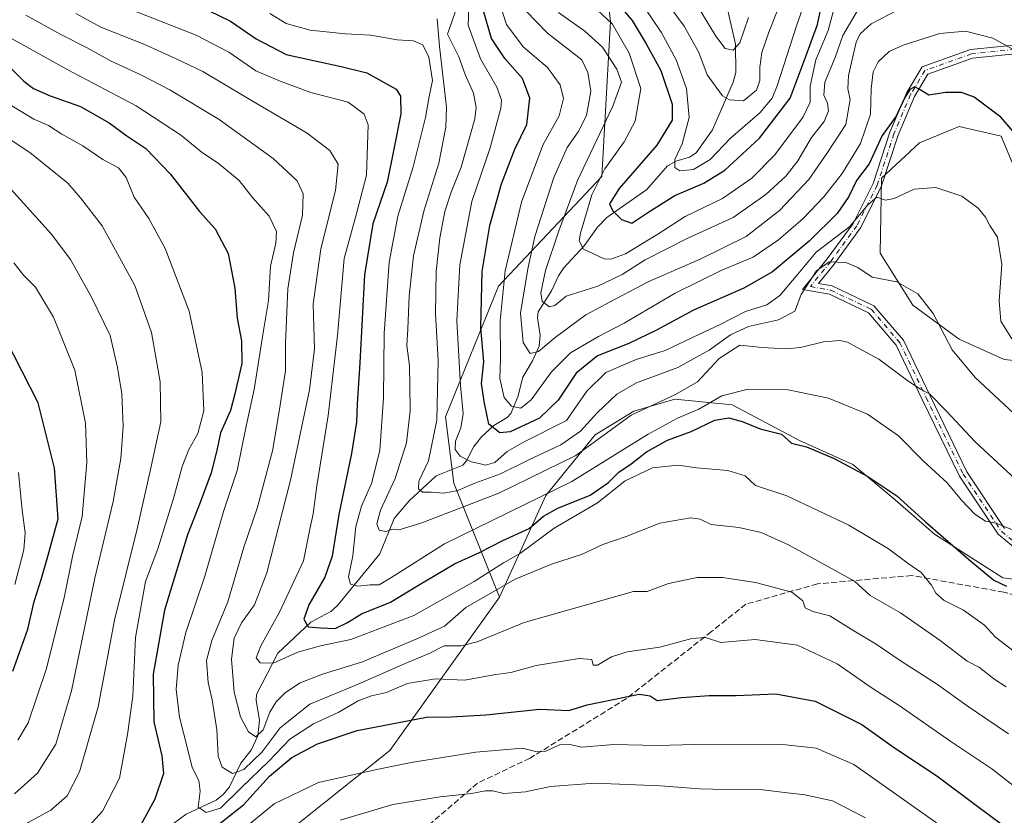
# Model space of a CAD drawing. Units: metres. Extents: x 589785 to 593211, y 4775292 to 4777651.
# Drawn here: x 592362 to 592635, y 4775473 to 4775694 of the extents above; entities that cross this region are included whole.
import ezdxf

# ---------------------------------------------------------------- set-up
doc = ezdxf.new("R2010")
doc.units = ezdxf.units.M
doc.header["$MEASUREMENT"] = 0
doc.linetypes.add('DGN Style 3', pattern=[2.307223, 1.648017, -0.659207])
doc.linetypes.add('DGN Style 4', pattern=[2.638475, 1.318413, -0.659207, 0.001648, -0.659207])
for name, color, linetype, lineweight in [('Arbolado forestal CxS', 92, 'Continuous', 0), ('Camino Cxs', 7, 'Continuous', 0), ('Camino eje', 30, 'DGN Style 4', 13), ('Corriente natural lineal', 142, 'Continuous', 13), ('Curva de nivel maestra', 30, 'Continuous', 30), ('Curva de nivel normal', 30, 'Continuous', 0), ('Senda', 7, 'DGN Style 3', 0)]:
    doc.layers.add(name, color=color, linetype=linetype, lineweight=lineweight)

msp = doc.modelspace()

# ---------------------------------------------------------------- linework, layer by layer
at = {"layer": 'Arbolado forestal CxS', "color": 92, "linetype": 'Continuous', "lineweight": 0}
for points in [[(592391.2317, 4775760.6537, 489.1258), (592414.1805, 4775744.6127, 491.1357), (592444.4911, 4775736.1897, 487.7), (592492.8735, 4775734.5179, 481.86), (592498.4625, 4775731.1289, 484.6222), (592517.8665, 4775724.7979, 472.2253), (592523.8153, 4775712.8289, 470.6645), (592526.0883, 4775693.1681, 480.0782), (592523.7465, 4775650.2267, 482.4259), (592495.0905, 4775619.8877, 498.2134), (592480.4077, 4775583.6635, 510.2079), (592482.6579, 4775565.2729, 508.1413), (592495.3319, 4775533.7227, 534.2185)], [(592523.8153, 4775712.8289, 470.6645), (592526.0883, 4775693.1681, 480.0782), (592523.7465, 4775650.2267, 482.4259), (592495.0905, 4775619.8877, 498.2134), (592480.4077, 4775583.6635, 510.2079), (592482.6579, 4775565.2729, 508.1413), (592495.3319, 4775533.7227, 534.2185), (592464.9471, 4775491.2285, 552.437), (592437.9883, 4775469.7695, 557.4273), (592410.1935, 4775459.1005, 552.652), (592379.8549, 4775448.3863, 562.7518), (592336.2551, 4775432.3481, 581.5678)], [(592646.8995, 4775537.6185, 521.4304), (592634.8157, 4775539.1289, 523.9205), (592615.9349, 4775551.2127, 525.3551), (592604.9841, 4775560.6531, 525.2805), (592593.2779, 4775570.4713, 524.5181), (592578.5039, 4775577.1659, 524.4471), (592559.8711, 4775586.9997, 520.3189), (592543.9363, 4775588.6199, 513.9679), (592532.5475, 4775585.2379, 512.8489), (592521.8535, 4775578.6899, 510.941), (592508.1687, 4775561.9187, 517.473), (592495.3319, 4775533.7227, 534.2185), (592482.6579, 4775565.2729, 508.1413), (592480.4077, 4775583.6635, 510.2079), (592495.0905, 4775619.8877, 498.2134), (592523.7465, 4775650.2267, 482.4259), (592526.0883, 4775693.1681, 480.0782), (592523.8153, 4775712.8289, 470.6645)], [(592639.7245, 4775648.6387, 502.0035), (592634.4381, 4775661.4777, 501.0186), (592622.7319, 4775664.1207, 501.6663), (592611.7811, 4775659.5895, 501.8985), (592601.2079, 4775649.7715, 501.9114), (592600.8301, 4775629.0023, 507.825), (592609.8929, 4775614.6529, 510.8078), (592622.7321, 4775605.2123, 509.1889), (592635.1933, 4775599.5479, 506.628), (592642.7455, 4775598.7927, 504.5277)], [(592642.7455, 4775598.7927, 504.5277), (592635.1933, 4775599.5479, 506.628), (592622.7321, 4775605.2123, 509.1889), (592609.8929, 4775614.6529, 510.8078), (592600.8301, 4775629.0023, 507.825), (592601.2079, 4775649.7715, 501.9114), (592611.7811, 4775659.5895, 501.8985), (592622.7319, 4775664.1207, 501.6663), (592634.4381, 4775661.4777, 501.0186), (592639.7245, 4775648.6387, 502.0035)], [(592639.7245, 4775648.6387, 502.0035), (592634.4381, 4775661.4777, 501.0186), (592622.7319, 4775664.1207, 501.6663), (592611.7811, 4775659.5895, 501.8985), (592601.2079, 4775649.7715, 501.9114), (592600.8301, 4775629.0023, 507.825), (592609.8929, 4775614.6529, 510.8078), (592622.7321, 4775605.2123, 509.1889), (592635.1933, 4775599.5479, 506.628), (592642.7455, 4775598.7927, 504.5277)], [(592639.7245, 4775648.6387, 502.0035), (592634.4381, 4775661.4777, 501.0186), (592622.7319, 4775664.1207, 501.6663), (592611.7811, 4775659.5895, 501.8985), (592601.2079, 4775649.7715, 501.9114), (592600.8301, 4775629.0023, 507.825), (592609.8929, 4775614.6529, 510.8078), (592622.7321, 4775605.2123, 509.1889), (592635.1933, 4775599.5479, 506.628), (592642.7455, 4775598.7927, 504.5277)], [(592336.2551, 4775432.3481, 581.5678), (592379.8549, 4775448.3863, 562.7518), (592410.1935, 4775459.1005, 552.652), (592437.9883, 4775469.7695, 557.4273), (592464.9471, 4775491.2285, 552.437), (592495.3319, 4775533.7227, 534.2185), (592508.1687, 4775561.9187, 517.473), (592521.8535, 4775578.6899, 510.941), (592532.5475, 4775585.2379, 512.8489), (592543.9363, 4775588.6199, 513.9679), (592559.8711, 4775586.9997, 520.3189), (592578.5039, 4775577.1659, 524.4471), (592593.2779, 4775570.4713, 524.5181), (592604.9841, 4775560.6531, 525.2805), (592615.9349, 4775551.2127, 525.3551), (592634.8157, 4775539.1289, 523.9205), (592646.8995, 4775537.6185, 521.4304)], [(592646.8995, 4775537.6185, 521.4304), (592634.8157, 4775539.1289, 523.9205), (592615.9349, 4775551.2127, 525.3551), (592604.9841, 4775560.6531, 525.2805), (592593.2779, 4775570.4713, 524.5181), (592578.5039, 4775577.1659, 524.4471), (592559.8711, 4775586.9997, 520.3189), (592543.9363, 4775588.6199, 513.9679), (592532.5475, 4775585.2379, 512.8489), (592521.8535, 4775578.6899, 510.941), (592508.1687, 4775561.9187, 517.473), (592495.3319, 4775533.7227, 534.2185)], [(592646.8995, 4775537.6185, 521.4304), (592634.8157, 4775539.1289, 523.9205), (592615.9349, 4775551.2127, 525.3551), (592604.9841, 4775560.6531, 525.2805), (592593.2779, 4775570.4713, 524.5181), (592578.5039, 4775577.1659, 524.4471), (592559.8711, 4775586.9997, 520.3189), (592543.9363, 4775588.6199, 513.9679), (592532.5475, 4775585.2379, 512.8489), (592521.8535, 4775578.6899, 510.941), (592508.1687, 4775561.9187, 517.473), (592495.3319, 4775533.7227, 534.2185)], [(592495.3319, 4775533.7227, 534.2185), (592464.9471, 4775491.2285, 552.437), (592437.9883, 4775469.7695, 557.4273), (592410.1935, 4775459.1005, 552.652), (592379.8549, 4775448.3863, 562.7518), (592336.2551, 4775432.3481, 581.5678), (592318.6185, 4775427.6881, 590.6907)], [(592495.3319, 4775533.7227, 534.2185), (592464.9471, 4775491.2285, 552.437), (592437.9883, 4775469.7695, 557.4273), (592410.1935, 4775459.1005, 552.652), (592379.8549, 4775448.3863, 562.7518), (592336.2551, 4775432.3481, 581.5678), (592318.6185, 4775427.6881, 590.6907)]]:
    msp.add_polyline3d(points, dxfattribs=at)
at = {"layer": 'Camino Cxs', "color": 7, "linetype": 'Continuous', "lineweight": 0}
for points in [[(592646.9907, 4775540.0595, 542.5618), (592633.5385, 4775551.1575, 547.6826), (592622.8113, 4775567.2483, 542.2445), (592612.5215, 4775588.4917, 533.2609), (592605.3125, 4775603.5651, 526.8486), (592597.6455, 4775612.5099, 514.1477), (592586.7784, 4775617.6239, 526.6889), (592579.3079, 4775618.9423, 524.4775), (592586.1937, 4775627.4481, 523.1981), (592593.3927, 4775637.2649, 523.9772), (592598.9295, 4775648.3387, 513.536), (592603.5481, 4775662.5243, 515.4656), (592608.2313, 4775673.5633, 508.1716), (592612.4636, 4775680.6169, 509.0717), (592625.9051, 4775685.4421, 508.0886), (592646.2415, 4775687.4423, 510.427)], [(592646.9907, 4775540.0595, 542.5618), (592633.5385, 4775551.1575, 547.6826), (592622.8113, 4775567.2483, 542.2445), (592612.5215, 4775588.4917, 533.2609), (592605.3125, 4775603.5651, 526.8486), (592597.6455, 4775612.5099, 514.1477), (592586.7784, 4775617.6239, 526.6889), (592579.3079, 4775618.9423, 524.4775), (592586.1937, 4775627.4481, 523.1981), (592593.3927, 4775637.2649, 523.9772), (592598.9295, 4775648.3387, 513.536), (592603.5481, 4775662.5243, 515.4656), (592608.2313, 4775673.5633, 508.1716), (592612.4636, 4775680.6169, 509.0717), (592625.9051, 4775685.4421, 508.0886), (592646.2415, 4775687.4423, 510.427)], [(592646.4487, 4775685.0511, 510.5799), (592626.4361, 4775683.0827, 507.0064), (592614.0807, 4775678.6475, 508.6148), (592610.3754, 4775672.4719, 509.7203), (592605.7981, 4775661.6827, 515.1517), (592601.1563, 4775647.4255, 515.4119), (592595.4483, 4775636.0097, 522.3107), (592588.0951, 4775625.9827, 523.0149), (592583.7361, 4775620.5979, 525.2084), (592587.5105, 4775619.9319, 525.7096), (592599.1329, 4775614.4625, 513.5013), (592607.3409, 4775604.8865, 526.6603), (592614.6841, 4775589.5327, 529.0964), (592624.8995, 4775568.4427, 543.3098), (592635.3391, 4775552.7835, 547.669)], [(592646.4487, 4775685.0511, 510.5799), (592626.4361, 4775683.0827, 507.0064), (592614.0807, 4775678.6475, 508.6148), (592610.3754, 4775672.4719, 509.7203), (592605.7981, 4775661.6827, 515.1517), (592601.1563, 4775647.4255, 515.4119), (592595.4483, 4775636.0097, 522.3107), (592588.0951, 4775625.9827, 523.0149), (592583.7361, 4775620.5979, 525.2084), (592587.5105, 4775619.9319, 525.7096), (592599.1329, 4775614.4625, 513.5013), (592607.3409, 4775604.8865, 526.6603), (592614.6841, 4775589.5327, 529.0964), (592624.8995, 4775568.4427, 543.3098), (592635.3391, 4775552.7835, 547.669)]]:
    msp.add_polyline3d(points, dxfattribs=at)
at = {"layer": 'Camino eje', "color": 30, "linetype": 'DGN Style 4', "lineweight": 13}
msp.add_polyline3d([(592646.3451, 4775686.2467, 510.4961), (592626.1705, 4775684.2625, 507.5486), (592613.2721, 4775679.6321, 509.0417), (592609.3033, 4775673.0175, 509.0153), (592604.6731, 4775662.1035, 515.2465), (592600.0429, 4775647.8821, 514.2992), (592594.4205, 4775636.6373, 523.2155), (592587.1445, 4775626.7155, 523.3602), (592581.5221, 4775619.7701, 524.9633), (592587.1445, 4775618.7779, 526.237), (592598.3893, 4775613.4863, 513.8672), (592606.3267, 4775604.2257, 526.667), (592613.6029, 4775589.0123, 530.9854), (592623.8555, 4775567.8455, 542.7368), (592634.4387, 4775551.9705, 547.6344), (592647.6679, 4775541.0563, 542.6068)], dxfattribs=at)
at = {"layer": 'Corriente natural lineal', "color": 142, "linetype": 'Continuous', "lineweight": 13}
msp.add_polyline3d([(592405, 4775471, 547.755), (592408.5165, 4775473.6526, 546.7569), (592416.8563, 4775477.4697, 544.2419), (592418.8824, 4775479.1429, 543.4148), (592420.5106, 4775481.2014, 541.9255), (592423.6946, 4775487.7152, 537.4794), (592426.5266, 4775491.3293, 536.5042), (592428.3689, 4775495.2682, 535.096), (592428.8095, 4775499.6226, 533.7255), (592427.9164, 4775505.1302, 532.5215), (592428.0238, 4775506.8011, 532.3257), (592433.859, 4775518.2361, 529.2631), (592443.0724, 4775526.795, 525.8741), (592448.5636, 4775529.7707, 523.0298), (592450.4429, 4775531.3927, 522.4875), (592462.1336, 4775545.7678, 516.8052), (592466.1124, 4775555.4783, 515.0904), (592470.2708, 4775560.3893, 513.4355), (592477.823, 4775567.3308, 509.7715), (592485.1371, 4775570.3324, 506.3341), (592486.208, 4775571.505, 505.3921), (592488.1876, 4775575.4421, 504.2026), (592490.4553, 4775578.2542, 502.8542), (592493.8095, 4775581.3287, 500.349), (592497.4305, 4775583.5065, 497.6112), (592498.4857, 4775584.5987, 496.7681), (592500.4529, 4775589.215, 494.1714), (592501.8344, 4775594.64, 492.3953), (592504.5214, 4775599.2103, 491.0696), (592506.3002, 4775603.2775, 489.2317), (592506.6573, 4775606.3166, 487.9357), (592505.9229, 4775611.1243, 487.6988), (592506.0597, 4775612.7779, 487.4672), (592509.7464, 4775618.555, 485.3919), (592511.6521, 4775622.7162, 483.6605), (592513.1608, 4775624.9273, 483.324), (592518.8003, 4775631.0985, 481.0306), (592522.546, 4775636.2556, 479.1362), (592525.0738, 4775638.866, 477.631), (592536.1384, 4775646.6284, 473.4043), (592541.9373, 4775653.2607, 472.4915), (592544.2417, 4775654.4951, 471.8848), (592548.0278, 4775655.5903, 470.2039), (592549.8982, 4775656.782, 469.7138), (592554.3761, 4775663.2162, 467.8444), (592560.1264, 4775676.4397, 462.335), (592560.8218, 4775679.1026, 461.4234), (592560.7992, 4775686.8885, 459.6466), (592557.8112, 4775699.9826, 455.3127)], dxfattribs=at)
at = {"layer": 'Curva de nivel maestra', "color": 30, "linetype": 'Continuous', "lineweight": 30, "flags": 128}
for points, elevation in [([(592411.65, 4775697.6901), (592420.74, 4775693.3001), (592427.92, 4775688.3801), (592436.26, 4775684.1001), (592443.81, 4775682.3901), (592451.44, 4775680.7001), (592458.58, 4775679.0201), (592466.67, 4775674.4801), (592467.9, 4775672.5401), (592467.96, 4775667.5901), (592465.97, 4775657.3501), (592464.18, 4775648.7201), (592460.19, 4775637.1801), (592457.97, 4775623.0401), (592456.64, 4775598.6501), (592455.86, 4775587.3001), (592455.74, 4775582.1801), (592454.36, 4775573.5101), (592450.77, 4775556.5901), (592449, 4775545.1101), (592446.97, 4775539.2901), (592442.47, 4775531.5801), (592441.1, 4775527.6501), (592442.32, 4775525.5401), (592445.82, 4775525.2701), (592449.76, 4775525.0901), (592453.24, 4775526.6801), (592457.08, 4775529.0901), (592465.17, 4775532.3801), (592472.92, 4775537.0801), (592482.84, 4775542.9201), (592489.81, 4775546.1401), (592496.24, 4775549.3801), (592503.53, 4775552.7701), (592507.56, 4775556.1701), (592511.47, 4775558.3401), (592520.48, 4775562.0101), (592525.54, 4775565.5001), (592528.4, 4775568.4001), (592531.87, 4775570.6401), (592536.13, 4775573.9701), (592541.89, 4775577.1801), (592548.49, 4775579.6001), (592555.05, 4775582.7401), (592558.87, 4775583.4001), (592562.62, 4775582.3601), (592567.62, 4775580.3501), (592573.49, 4775578.8501), (592576.25, 4775576.4001), (592580.47, 4775575.3501), (592588.13, 4775572.1001), (592597.46, 4775567.1601), (592605.46, 4775561.7701), (592613.41, 4775554.5901), (592625.96, 4775543.7201), (592632.32, 4775538.4801), (592635.9, 4775536.7501)], 525), ([(592529.47, 4775696.6301), (592532.16, 4775693.4401), (592535.95, 4775687.0401), (592540.04, 4775679.6501), (592543.17, 4775670.2701), (592543.22, 4775665.8501), (592538.93, 4775658.9401), (592528.52, 4775646.9601), (592525.82, 4775642.7001), (592526.64, 4775640.8301), (592529.18, 4775638.3201), (592532.04, 4775637.3501), (592536.47, 4775640.3101), (592543.98, 4775644.9601), (592551.96, 4775648.4001), (592557.8, 4775651.9901), (592567.42, 4775660.9101), (592575.88, 4775671.9801), (592580.33, 4775683.7901), (592583.45, 4775692.4101), (592585, 4775699.3601)], 475), ([(592644.73, 4775654.6101), (592634.33, 4775666.6701), (592626.94, 4775672.2701), (592623.37, 4775673.5501), (592618.92, 4775673.5001), (592614.32, 4775672.8001), (592611.91, 4775674.3201), (592610.47, 4775675.0901), (592609.08, 4775674.4001), (592607.58, 4775671.9501), (592605.3, 4775666.9601), (592601.42, 4775661.6301), (592597.83, 4775653.7601), (592594.26, 4775649.1301), (592592.19, 4775644.7701), (592588.9, 4775640.0201), (592581.13, 4775632.3301), (592571.04, 4775623.8401), (592563.11, 4775619.3301), (592549.14, 4775613.2401), (592538.87, 4775607.6701), (592531.21, 4775604.0401), (592522.5, 4775600.5401), (592516.62, 4775595.8001), (592511.62, 4775588.3301), (592506.41, 4775583.3401), (592498.34, 4775579.5301), (592495.48, 4775579.2301), (592492.37, 4775581.6801), (592491.08, 4775587.9701), (592490.32, 4775592.9601), (592491.01, 4775598.9601), (592490.15, 4775608.3701), (592490.56, 4775623.9301), (592492.7, 4775636.7001), (592495.86, 4775648.2601), (592499.58, 4775657.8801), (592502.89, 4775664.6701), (592503.78, 4775671.9701), (592501.68, 4775677.4201), (592496.84, 4775682.9801), (592493.16, 4775688.5001), (592490.86, 4775696.4501)], 500), ([(592360.17, 4775679.9601), (592363.5, 4775676.6401), (592366.14, 4775674.6201), (592370.82, 4775672.6101), (592379.2, 4775669.6701), (592387.15, 4775665.1001), (592392.06, 4775661.5501), (592397.3, 4775658.0401), (592404.04, 4775651.0401), (592412.19, 4775640.5701), (592416.51, 4775635.7701), (592420.17, 4775628.9101), (592421.97, 4775619.3401), (592422.66, 4775611.0201), (592423.84, 4775604.7601), (592423.97, 4775598.4701), (592422.01, 4775590.0401), (592420.79, 4775585.4101), (592418.02, 4775579.2501), (592416.98, 4775574.3501), (592415.44, 4775568.2101), (592412.4, 4775559.9201), (592408.88, 4775551.0301), (592402.47, 4775530.1501), (592399.34, 4775512.3501), (592399.53, 4775499.1601), (592401.76, 4775489.7901), (592402.25, 4775484.8601), (592399.81, 4775477.7901), (592394.64, 4775468.2601)], 550), ([(592360.48, 4775513.2001), (592364.58, 4775524.8601), (592366.38, 4775532.5301), (592368.33, 4775538.6401), (592370.27, 4775545.3401), (592373.05, 4775555.4401), (592372.04, 4775569.4701), (592367.47, 4775587.5201), (592358.46, 4775605.2501)], 575), ([(592413.15, 4775467.3001), (592424.42, 4775476.2001), (592431.55, 4775484.1101), (592437.75, 4775489.3501), (592444.93, 4775493.1201), (592455.92, 4775496.8001), (592475.1, 4775500.4901), (592481.98, 4775500.5401), (592491.58, 4775501.1001), (592506.52, 4775502.7001), (592514.56, 4775502.3401), (592519.63, 4775503.8801), (592534.04, 4775506.8101), (592537.09, 4775506.4201), (592539.04, 4775505.1201), (592545.81, 4775505.9301), (592553.5, 4775506.5201), (592560.92, 4775506.5101), (592571.93, 4775506.9401), (592582.83, 4775504.8901), (592595.78, 4775498.4701), (592604.83, 4775492.0201), (592616.59, 4775484.2101), (592627.96, 4775475.6901), (592634.79, 4775470.7001)], 550)]:
    msp.add_lwpolyline(points, dxfattribs=dict(at, elevation=elevation))
at = {"layer": 'Curva de nivel normal', "color": 30, "linetype": 'Continuous', "lineweight": 0, "flags": 128}
for points, elevation in [([(592538.83, 4775702.32), (592546.52, 4775691.88), (592550.64, 4775684.62), (592552.91, 4775678.46), (592557.19, 4775672.58), (592559.12, 4775671.5), (592562.95, 4775671.22), (592566.58, 4775674.2), (592567.51, 4775676.86), (592567.47, 4775680.6), (592568.02, 4775684.62), (592570.01, 4775690.29), (592574.6, 4775701.98)], 465), ([(592535.74, 4775696.83), (592540.15, 4775690.27), (592544.27, 4775682.62), (592547.16, 4775674.62), (592547.89, 4775666.62), (592546, 4775659.3), (592543.98, 4775654.96), (592543.9, 4775652.8), (592545.36, 4775651.86), (592549.13, 4775652.25), (592553.78, 4775654.99), (592559.38, 4775660.92), (592567.52, 4775667.9), (592570.89, 4775671.97), (592572.35, 4775675.41), (592577.74, 4775692.24), (592581.23, 4775702.29)], 470), ([(592638.02, 4775518.69), (592632.84, 4775522.69), (592629.76, 4775525.94), (592623.91, 4775530.1), (592618.63, 4775532.81), (592616.27, 4775534.82), (592615.1, 4775537.08), (592612.22, 4775540.57), (592608.66, 4775543.07), (592603.15, 4775547.14), (592592.19, 4775553.7), (592574.94, 4775561.78), (592566.28, 4775564.62), (592563.39, 4775567.3), (592558.6, 4775568.79), (592549.97, 4775569.52), (592544.86, 4775570.28), (592537.78, 4775569.59), (592530.14, 4775565.95), (592522.48, 4775559.82), (592510.52, 4775552.83), (592501.21, 4775545.92), (592496.42, 4775543.2), (592488.35, 4775538.08), (592471.56, 4775528.69), (592454.12, 4775522), (592445.7, 4775520.28), (592439.46, 4775518.49), (592432.62, 4775515.43), (592428.98, 4775515.5), (592427.9, 4775516.88), (592429.16, 4775520.28), (592434.36, 4775529.59), (592441.05, 4775543.81), (592442.75, 4775552.57), (592443.66, 4775556.81), (592444.71, 4775564.53), (592447.86, 4775584.01), (592450.45, 4775606.24), (592452.32, 4775627.54), (592455.64, 4775639.63), (592458.44, 4775650.66), (592458.94, 4775664.54), (592457.85, 4775667.54), (592453.4, 4775670.82), (592443.04, 4775673.51), (592434.54, 4775676.68), (592427.78, 4775679.58), (592420.28, 4775684.75), (592411.3, 4775689.44), (592386.01, 4775699.41)], 530), ([(592643.17, 4775579.7), (592627.14, 4775594.54), (592620.79, 4775602.22), (592615.52, 4775612.28), (592611.32, 4775617.74), (592605.46, 4775621.04), (592598.6, 4775622.42), (592594.7, 4775625.05), (592591.35, 4775626.44), (592586.76, 4775626.66), (592583.25, 4775624.09), (592578.99, 4775617.56), (592577.16, 4775612.95), (592572.63, 4775610.56), (592564.36, 4775608.67), (592559.36, 4775606.44), (592553.47, 4775602.13), (592544.75, 4775597.31), (592533.36, 4775593.07), (592527.9, 4775589.97), (592522.41, 4775584.76), (592517.77, 4775579.72), (592512.34, 4775575.96), (592503.46, 4775571.77), (592495.66, 4775567.85), (592488.48, 4775565.27), (592483.81, 4775563.28), (592479.88, 4775562.5), (592476.44, 4775562.86), (592474.02, 4775562.85), (592472.88, 4775563.71), (592473.03, 4775565.87), (592475.64, 4775571.52), (592478.02, 4775582.74), (592478.34, 4775599.32), (592477.57, 4775612.26), (592477.78, 4775623.94), (592478.83, 4775633.32), (592480.2, 4775640.58), (592481.94, 4775645.93), (592484.74, 4775652.82), (592488.49, 4775666.22), (592488.85, 4775669.36), (592488.13, 4775673.32), (592485.85, 4775678.52), (592484.05, 4775683.38), (592480.92, 4775689.73), (592483.68, 4775697.66)], 510), ([(592637.32, 4775605.25), (592634.33, 4775610.19), (592633.84, 4775615.79), (592634.59, 4775625.88), (592633.34, 4775633.42), (592631.29, 4775636.65), (592630.04, 4775639), (592627.98, 4775641.49), (592623.45, 4775644.82), (592616.3, 4775647.26), (592610.26, 4775646.78), (592604.71, 4775644.17), (592602.32, 4775643.74), (592599.92, 4775644.51), (592597.45, 4775642.4), (592592.42, 4775636.46), (592583.12, 4775629.27), (592577.6, 4775622.69), (592573.05, 4775617.29), (592569.47, 4775614.76), (592563.52, 4775612.84), (592556.47, 4775609.26), (592550.58, 4775606.53), (592541.24, 4775602.09), (592533.24, 4775599.59), (592524.81, 4775595.98), (592519.52, 4775590.77), (592513.94, 4775582.64), (592501.98, 4775576.68), (592497.48, 4775574.11), (592494.05, 4775571.07), (592491.44, 4775570.28), (592489.72, 4775570.76), (592487.5, 4775571.21), (592484.43, 4775572.8), (592483.02, 4775574.67), (592483.12, 4775576.97), (592484.63, 4775580.6), (592485.31, 4775584.64), (592484.55, 4775592.38), (592483.48, 4775610.29), (592484.32, 4775625.76), (592487.72, 4775643.3), (592492.75, 4775658.21), (592495.74, 4775669.22), (592495.86, 4775671.43), (592494.64, 4775675), (592490.06, 4775682.86), (592486.69, 4775692.16), (592486.96, 4775699.44)], 505), ([(592638.7, 4775684.88), (592632.08, 4775688.58), (592624.5, 4775690.5), (592617.39, 4775689.89), (592607.22, 4775686.68), (592603.36, 4775684.93), (592600.3, 4775682.03), (592598.9, 4775679.25), (592598.37, 4775674.54), (592598.17, 4775667.49), (592595.37, 4775659.4), (592590.34, 4775651.12), (592585.22, 4775644.62), (592579.54, 4775638.6), (592572.72, 4775632.76), (592565.61, 4775627.88), (592556.94, 4775624.28), (592544.02, 4775617.94), (592529.92, 4775609.68), (592522.74, 4775605.93), (592515.02, 4775601.44), (592509.76, 4775596.11), (592504.1, 4775588.41), (592501.29, 4775586.12), (592498.66, 4775586.67), (592496.64, 4775589.08), (592495.47, 4775594.3), (592495.6, 4775599.88), (592495.55, 4775610.29), (592496.96, 4775624.1), (592501.44, 4775643.2), (592507.37, 4775658.98), (592511.86, 4775667.04), (592513.04, 4775671.86), (592512.2, 4775675.68), (592508.62, 4775680.43), (592501.91, 4775686.21), (592497.33, 4775692.41), (592495.56, 4775697.86)], 495), ([(592588.49, 4775698.24), (592586.48, 4775690.74), (592583.06, 4775682.62), (592581.48, 4775675.26), (592581.45, 4775670.83), (592579.42, 4775666.59), (592571.57, 4775656.2), (592565.27, 4775649.83), (592557.13, 4775644.18), (592546.84, 4775639.17), (592539.2, 4775634.26), (592530.23, 4775628.82), (592526.21, 4775627.34), (592524.4, 4775627.46), (592518.67, 4775630.11), (592517.43, 4775632.44), (592517.76, 4775634.58), (592520.92, 4775645.16), (592524.51, 4775652.42), (592529.87, 4775659.83), (592532.96, 4775665.62), (592534.53, 4775674.62), (592531.32, 4775684.4), (592526.65, 4775692.5), (592522.48, 4775696.31)], 480), ([(592564.34, 4775694.29), (592561.98, 4775687.34), (592560.07, 4775685.3), (592557.86, 4775685.75), (592555.29, 4775689.14), (592549.75, 4775698.24)], 460), ([(592636.42, 4775495.88), (592624.96, 4775503.66), (592616.72, 4775509.53), (592606.67, 4775515.99), (592599.76, 4775520.74), (592593.58, 4775524.4), (592586.93, 4775528.51), (592582.23, 4775529.8), (592580.05, 4775530.76), (592579.46, 4775532.69), (592576.38, 4775535.14), (592566.33, 4775537.75), (592557.12, 4775539.18), (592550.11, 4775539.14), (592542.23, 4775537.49), (592536.23, 4775535.26), (592532.46, 4775535.3), (592502.19, 4775526.67), (592489.17, 4775521.33), (592484.68, 4775520.22), (592480.04, 4775520.25), (592475.81, 4775518.14), (592469.81, 4775515.62), (592456.14, 4775509.67), (592442.82, 4775504.04), (592434.52, 4775497.52), (592429.6, 4775490.89), (592424.46, 4775485.96), (592421.33, 4775484.87), (592418.49, 4775486.6), (592417.34, 4775489.65), (592417.02, 4775496.95), (592415.74, 4775505.31), (592414.63, 4775510.12), (592414.16, 4775516.15), (592415.6, 4775521.72), (592420.08, 4775532.4), (592424.44, 4775547.58), (592428.23, 4775558.67), (592432.51, 4775574.65), (592434.55, 4775586.93), (592436.02, 4775596.4), (592436.04, 4775604.07), (592436.7, 4775619.18), (592438.24, 4775629.13), (592440.74, 4775639.52), (592440.9, 4775645.45), (592439.22, 4775649.03), (592432.61, 4775655.27), (592417.68, 4775666.05), (592403.93, 4775674.24), (592395.93, 4775678.39), (592387.72, 4775682.19), (592381.08, 4775685.88), (592373.72, 4775689.63), (592364.04, 4775694.94)], 540), ([(592377.96, 4775695.42), (592384.86, 4775691.66), (592396.79, 4775686.92), (592405.53, 4775682.98), (592413.16, 4775679.39), (592426.59, 4775671.28), (592442.02, 4775662.3), (592448.32, 4775657.47), (592450.66, 4775653.64), (592449.92, 4775646.42), (592445.82, 4775630.22), (592443.74, 4775614.9), (592444.07, 4775602.55), (592442.72, 4775591.2), (592437.42, 4775566.17), (592430.81, 4775540.47), (592427.42, 4775531.6), (592423.88, 4775526.58), (592421.83, 4775522.39), (592421.02, 4775516.57), (592421.78, 4775507.4), (592423.52, 4775500.6), (592425.75, 4775496.42), (592427.82, 4775495), (592429.82, 4775497.02), (592431.72, 4775501.87), (592433.43, 4775504.76), (592436.06, 4775507.36), (592440.11, 4775510.02), (592446.28, 4775512.37), (592457.34, 4775515.8), (592473.12, 4775522.44), (592480.14, 4775525.65), (592486.03, 4775530.87), (592499.69, 4775538.74), (592509.8, 4775542.83), (592518.08, 4775545.58), (592523.97, 4775548.35), (592530.48, 4775550.52), (592539.8, 4775554.21), (592548.31, 4775555.72), (592550.98, 4775555.37), (592554.02, 4775553.86), (592561.68, 4775553.06), (592567.9, 4775551.66), (592575.42, 4775548.18), (592593.73, 4775538.17), (592598.12, 4775534.22), (592606.47, 4775529.37), (592617.52, 4775521.7), (592624.93, 4775516.03), (592628.4, 4775514.2), (592632.36, 4775511.06), (592635.78, 4775508.85)], 535), ([(592431.66, 4775695.44), (592436.26, 4775692.64), (592442.86, 4775690.79), (592452.7, 4775689.78), (592459.65, 4775689.46), (592467.02, 4775688.12), (592471.54, 4775687.87), (592474.06, 4775686.72), (592475.8, 4775683.31), (592476.81, 4775676.88), (592475.88, 4775672.42), (592474.8, 4775666.59), (592471.42, 4775652.96), (592467.2, 4775639.3), (592464.76, 4775626.49), (592463.36, 4775606.74), (592463.21, 4775588.92), (592462.15, 4775574.37), (592459.9, 4775565.23), (592457.1, 4775558.93), (592455.49, 4775553.29), (592454.71, 4775545.22), (592453.52, 4775539.4), (592454.01, 4775537.32), (592456.1, 4775536.81), (592459.52, 4775537.18), (592462.02, 4775537.14), (592465.27, 4775539.05), (592480.11, 4775548.52), (592515.37, 4775565.81), (592536.56, 4775578.84), (592544.68, 4775583.36), (592550.61, 4775585.78), (592556.97, 4775589.47), (592563.9, 4775591.22), (592575.36, 4775591.14), (592586.5, 4775588.82), (592597.31, 4775584.41), (592605.9, 4775578.43), (592612.75, 4775571.52), (592619.44, 4775565.37), (592623.44, 4775560.64), (592627.11, 4775556.68), (592630.01, 4775554.74), (592633.05, 4775554.2), (592637.49, 4775552.34)], 520), ([(592605.84, 4775696.45), (592598.34, 4775692.53), (592595.35, 4775689.77), (592594.17, 4775687.52), (592592.05, 4775678.27), (592591.9, 4775674.56), (592592.51, 4775671.61), (592591.36, 4775664.64), (592586.23, 4775656.9), (592581.04, 4775649.46), (592572.94, 4775640.83), (592563.72, 4775633.63), (592557.53, 4775630.58), (592550.98, 4775627.41), (592536.77, 4775621.17), (592527.59, 4775616.34), (592519.28, 4775611.97), (592510.76, 4775605.7), (592506.14, 4775601.77), (592503.81, 4775601.23), (592501.89, 4775604.28), (592501.13, 4775612.42), (592503.22, 4775624.68), (592505.15, 4775633.62), (592510.42, 4775649.96), (592514.12, 4775658.3), (592517.18, 4775662.63), (592519.42, 4775667.18), (592520.68, 4775673.9), (592519.81, 4775679.11), (592518.13, 4775682.62), (592508.64, 4775689.93), (592502.66, 4775696.15)], 490), ([(592594.84, 4775696.69), (592590.47, 4775689.34), (592588.38, 4775683.2), (592585.5, 4775676.43), (592585.28, 4775672.78), (592586.26, 4775670.62), (592586.57, 4775668.46), (592585.3, 4775665.5), (592581.8, 4775661.05), (592578.03, 4775654.63), (592574.73, 4775650.32), (592569.19, 4775645.24), (592560.1, 4775638.94), (592547.7, 4775633.26), (592535.75, 4775627.22), (592529.32, 4775623.14), (592522.56, 4775619.84), (592513.81, 4775617.12), (592510.71, 4775614.55), (592509.11, 4775614.19), (592507.16, 4775615.71), (592506.82, 4775618.02), (592508.11, 4775624.22), (592511.72, 4775634.96), (592516.99, 4775649.19), (592526.8, 4775669.71), (592529.2, 4775676.36), (592527.84, 4775679.99), (592523.92, 4775686.07), (592518.98, 4775690.51), (592511.74, 4775695.74)], 485), ([(592652.38, 4775553.38), (592627.08, 4775576.86), (592619.22, 4775585.29), (592614.55, 4775590.02), (592612.06, 4775591.31), (592608.51, 4775593.67), (592600.49, 4775599.69), (592594.48, 4775602.9), (592591.84, 4775604.41), (592589.65, 4775604.85), (592585.18, 4775604.49), (592578.8, 4775602.91), (592574.8, 4775602.51), (592568.13, 4775602.93), (592561.92, 4775603.5), (592556.26, 4775599.88), (592550.25, 4775593.41), (592544.13, 4775589.91), (592531.8, 4775584.17), (592516.46, 4775572.96), (592495.12, 4775562.58), (592473.8, 4775554.3), (592467.49, 4775552.35), (592465.72, 4775552.52), (592463.81, 4775551.94), (592462.03, 4775552.29), (592461.31, 4775554.08), (592462.34, 4775557.86), (592466.46, 4775566.64), (592469.54, 4775576.48), (592470.61, 4775585.34), (592470.46, 4775592.28), (592470.38, 4775597.78), (592469.64, 4775603.46), (592469.94, 4775608.1), (592470.33, 4775617.15), (592471.49, 4775628.27), (592474.34, 4775640.7), (592478.54, 4775653.99), (592480.49, 4775663.9), (592480.69, 4775669.46), (592478.68, 4775686.29), (592478.05, 4775693.94)], 515), ([(592642.01, 4775478.19), (592631.78, 4775486.14), (592620.46, 4775493.78), (592606.12, 4775503.7), (592598.64, 4775508.49), (592588.91, 4775515.22), (592577.91, 4775520.42), (592566.2, 4775522.04), (592556.7, 4775521.21), (592552.42, 4775522.59), (592548.66, 4775522.32), (592539.78, 4775519.92), (592530.76, 4775518.62), (592526.37, 4775517.21), (592522.53, 4775514.9), (592521.3, 4775514.92), (592520.96, 4775516.43), (592517.38, 4775516.78), (592505.51, 4775514.76), (592498.48, 4775512.89), (592494.36, 4775512.28), (592485.67, 4775510.7), (592477.59, 4775511.08), (592469.74, 4775509.77), (592464.01, 4775507.28), (592459.84, 4775506.37), (592456.21, 4775505.05), (592450.6, 4775501.81), (592443.82, 4775498.65), (592437.22, 4775494.36), (592431.41, 4775488.32), (592423.72, 4775480.91), (592418.03, 4775475.23), (592414.04, 4775474.04), (592411.81, 4775475.52), (592412.34, 4775479.98), (592412.02, 4775482.97), (592410.14, 4775486.53), (592408.92, 4775491.42), (592406.67, 4775500.5), (592405.74, 4775508.19), (592406.29, 4775514.93), (592408.44, 4775523.96), (592413.66, 4775539.5), (592418.91, 4775557.73), (592422.61, 4775568.86), (592425.15, 4775581.14), (592427.3, 4775591.3), (592429.92, 4775607.63), (592431.3, 4775615.91), (592431.88, 4775625.4), (592433.34, 4775631.83), (592433.5, 4775635.02), (592431.51, 4775639.26), (592426.88, 4775644.42), (592423.2, 4775649.14), (592417.35, 4775653.95), (592413.04, 4775656.82), (592406.89, 4775661.78), (592394.66, 4775669.89), (592375.73, 4775679.86), (592360.09, 4775688.54)], 545), ([(592378.78, 4775467.26), (592385.28, 4775474.4), (592390.06, 4775483.59), (592392.2, 4775495.65), (592393.75, 4775506.32), (592394.44, 4775522.56), (592397.2, 4775538.03), (592400.6, 4775547.12), (592405.02, 4775561.03), (592407.42, 4775569.97), (592409.27, 4775574.66), (592411.7, 4775579.06), (592413.43, 4775585.33), (592412.95, 4775595.96), (592409.36, 4775612.96), (592402.68, 4775630.3), (592398.15, 4775638.6), (592394.13, 4775644.52), (592391.9, 4775649.97), (592389.73, 4775652.64), (592385.4, 4775655.01), (592379.89, 4775658.75), (592373.99, 4775662.02), (592370.34, 4775664.38), (592366.28, 4775666.14), (592359.71, 4775670.16)], 555), ([(592356.12, 4775662.84), (592365.16, 4775656.93), (592375.67, 4775648.42), (592379.2, 4775644.38), (592385.26, 4775636.58), (592394.23, 4775620.04), (592398.88, 4775607.03), (592401.27, 4775593.38), (592401.43, 4775582.28), (592398.8, 4775569.97), (592394.87, 4775552.64), (592388.63, 4775527.31), (592384.08, 4775503.32), (592378.89, 4775485.32), (592375.56, 4775478.65), (592371.02, 4775474.73), (592364.71, 4775471.3), (592361.81, 4775468.7)], 560), ([(592359.12, 4775647.59), (592371.11, 4775634.41), (592376.42, 4775627.3), (592382.24, 4775616.8), (592387.4, 4775606.21), (592389.47, 4775597.36), (592390.71, 4775590.04), (592391.03, 4775580.97), (592390.36, 4775572.14), (592388.23, 4775560.26), (592383.21, 4775539.03), (592376.75, 4775507.77), (592372.36, 4775493.02), (592367.32, 4775484.98), (592360.94, 4775479.2)], 565), ([(592361.86, 4775494.11), (592364.71, 4775498.93), (592369.79, 4775513.98), (592374.81, 4775533.98), (592377.03, 4775545.01), (592379.65, 4775556.11), (592380.97, 4775571.01), (592380.63, 4775581.97), (592377.67, 4775596.63), (592371.75, 4775611.3), (592366.71, 4775619.63), (592363.46, 4775622.86), (592360.76, 4775626.32)], 570), ([(592362.07, 4775568.27), (592363.02, 4775557.79), (592363.91, 4775551.51), (592363.49, 4775546.85), (592361, 4775537.27)], 580), ([(592616.46, 4775471.24), (592593.55, 4775487.38), (592583.07, 4775491.93), (592573.88, 4775492.95), (592553.05, 4775492.96), (592539.08, 4775492.59), (592527.02, 4775492.87), (592518.03, 4775492.2), (592514.45, 4775492.96), (592511.99, 4775492.83), (592508.21, 4775491.05), (592505.69, 4775490.86), (592501.69, 4775491.86), (592488.77, 4775490.77), (592470.82, 4775487.96), (592460.87, 4775485.87), (592445.22, 4775482.34), (592432.86, 4775476.47), (592426.24, 4775471.06)], 555), ([(592451.21, 4775471.91), (592465.81, 4775476.32), (592478.9, 4775478.42), (592487.54, 4775479.32), (592491.51, 4775480.1), (592493.54, 4775480.05), (592496.56, 4775479.34), (592502.53, 4775479.78), (592509.45, 4775481.29), (592521.73, 4775482.22), (592539.96, 4775481.47), (592550.75, 4775480.6), (592561.8, 4775480.32), (592567.59, 4775480.44), (592572.01, 4775479.86), (592580, 4775479), (592587.6, 4775477.34), (592596.75, 4775472.63)], 560)]:
    msp.add_lwpolyline(points, dxfattribs=dict(at, elevation=elevation))
at = {"layer": 'Senda', "color": 7, "linetype": 'DGN Style 3', "lineweight": 0}
msp.add_polyline3d([(592667.822, 4775527.8685, 531.124), (592656.2669, 4775529.4809, 529.9251), (592635.1003, 4775535.1033, 548.8464), (592609.6341, 4775539.7335, 553.1225), (592583.5063, 4775537.4183, 556.0795), (592563.6625, 4775531.7959, 560.8877), (592554.0715, 4775524.1891, 564.7798), (592530.5897, 4775505.6683, 569.9086), (592503.8005, 4775489.1319, 578.6712), (592489.2483, 4775482.1865, 581.4042), (592466.7587, 4775462.8719, 585.56)], dxfattribs=at)

doc.saveas('drawing.dxf')
